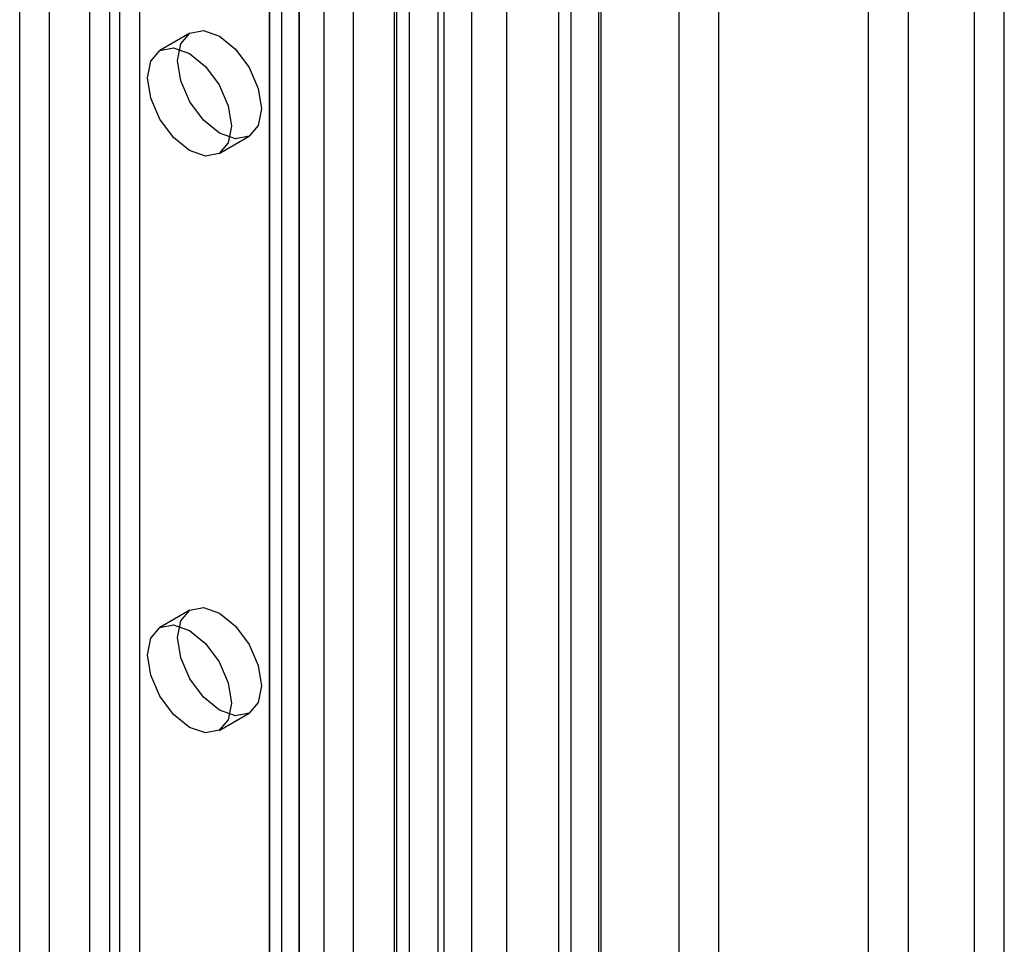
# Model space of a CAD drawing. Units: millimetres. Extents: x 0 to 420, y 0 to 297.
# Drawn here: x 347 to 351, y 123 to 126 of the extents above; entities that cross this region are included whole.
import ezdxf

# ---------------------------------------------------------------- set-up
doc = ezdxf.new("R2010")
doc.units = ezdxf.units.MM

msp = doc.modelspace()

# ---------------------------------------------------------------- linework, layer by layer
at = {"color": 7, "linetype": 'Continuous', "lineweight": 25}
for p, q in [((350.5259, 88.2493), (350.5259, 185.6863)), ((350.4198, 88.1881), (350.4198, 185.6251)), ((349.3733, 184.987), (349.3733, 87.8302)), ((349.5147, 87.7485), (349.5147, 184.9053)), ((349.0905, 87.9877), (349.0905, 184.8294)), ((348.949, 87.906), (348.949, 184.7478)), ((349.0983, 90.9923), (349.0983, 184.5916)), ((348.6404, 90.9692), (348.6404, 184.5684)), ((348.4196, 90.6264), (348.4196, 184.547)), ((348.7633, 184.5188), (348.7633, 90.9195)), ((348.9922, 90.9311), (348.9922, 184.5303)), ((348.3755, 90.5693), (348.3755, 184.4952)), ((348.5424, 90.5767), (348.5424, 184.4974)), ((348.5204, 184.4727), (348.5204, 90.5469)), ((348.2207, 184.4066), (348.2207, 89.9908)), ((348.3656, 184.3842), (348.3656, 89.9684)), ((348.0298, 184.0943), (348.0298, 92.2334)), ((347.9237, 184.033), (347.9237, 92.1722)), ((347.9677, 92.111), (347.9677, 183.9718)), ((348.1177, 92.111), (348.1177, 183.9718)), ((347.9237, 92.0497), (347.9237, 183.9106)), ((348.0298, 91.9885), (348.0298, 183.8493)), ((347.1459, 91.7232), (347.1459, 183.584)), ((347.358, 183.584), (347.358, 91.7232)), ((347.0398, 91.6619), (347.0398, 183.5228)), ((347.4641, 183.5228), (347.4641, 91.6619)), ((350.045, 97.4391), (350.045, 135.3266)), ((350.1865, 97.3574), (350.1865, 135.2449)), ((347.3934, 126.7381), (347.3934, 109.4973)), ((347.2873, 126.6768), (347.2873, 109.4361)), ((347.642, 126.2609), (347.5359, 126.1996)), ((347.7459, 125.8359), (347.8519, 125.8971)), ((347.642, 124.2195), (347.5359, 124.1583)), ((347.7459, 123.7945), (347.8519, 123.8558))]:
    msp.add_line(p, q, dxfattribs=at)
at = {"color": 7, "linetype": 'Continuous', "lineweight": 25, "flags": 128}
for points in [[(347.8954, 125.9933), (347.8841, 125.9342), (347.8519, 125.8971), (347.8038, 125.8878), (347.7469, 125.9075), (347.6901, 125.9534), (347.6419, 126.0184), (347.6098, 126.0926), (347.5985, 126.1647), (347.6098, 126.2238), (347.6419, 126.2609), (347.6901, 126.2702), (347.7469, 126.2505), (347.8038, 126.2046), (347.8519, 126.1396), (347.8841, 126.0654), (347.8954, 125.9933)], [(347.7894, 125.932), (347.7781, 125.873), (347.7459, 125.8359), (347.6977, 125.8265), (347.6409, 125.8463), (347.5841, 125.8922), (347.5359, 125.9571), (347.5037, 126.0313), (347.4924, 126.1035), (347.5037, 126.1626), (347.5359, 126.1996), (347.5841, 126.209), (347.6409, 126.1892), (347.6977, 126.1434), (347.7459, 126.0784), (347.7781, 126.0042), (347.7894, 125.932)], [(347.8954, 123.9519), (347.8841, 123.8928), (347.8519, 123.8558), (347.8038, 123.8464), (347.7469, 123.8662), (347.6901, 123.912), (347.6419, 123.977), (347.6098, 124.0512), (347.5985, 124.1234), (347.6098, 124.1825), (347.6419, 124.2195), (347.6901, 124.2289), (347.7469, 124.2091), (347.8038, 124.1633), (347.8519, 124.0983), (347.8841, 124.0241), (347.8954, 123.9519)], [(347.7894, 123.8907), (347.7781, 123.8316), (347.7459, 123.7946), (347.6977, 123.7852), (347.6409, 123.8049), (347.5841, 123.8508), (347.5359, 123.9158), (347.5037, 123.99), (347.4924, 124.0621), (347.5037, 124.1212), (347.5359, 124.1583), (347.5841, 124.1676), (347.6409, 124.1479), (347.6977, 124.102), (347.7459, 124.0371), (347.7781, 123.9628), (347.7894, 123.8907)]]:
    msp.add_lwpolyline(points, dxfattribs=at)

doc.saveas('drawing.dxf')
